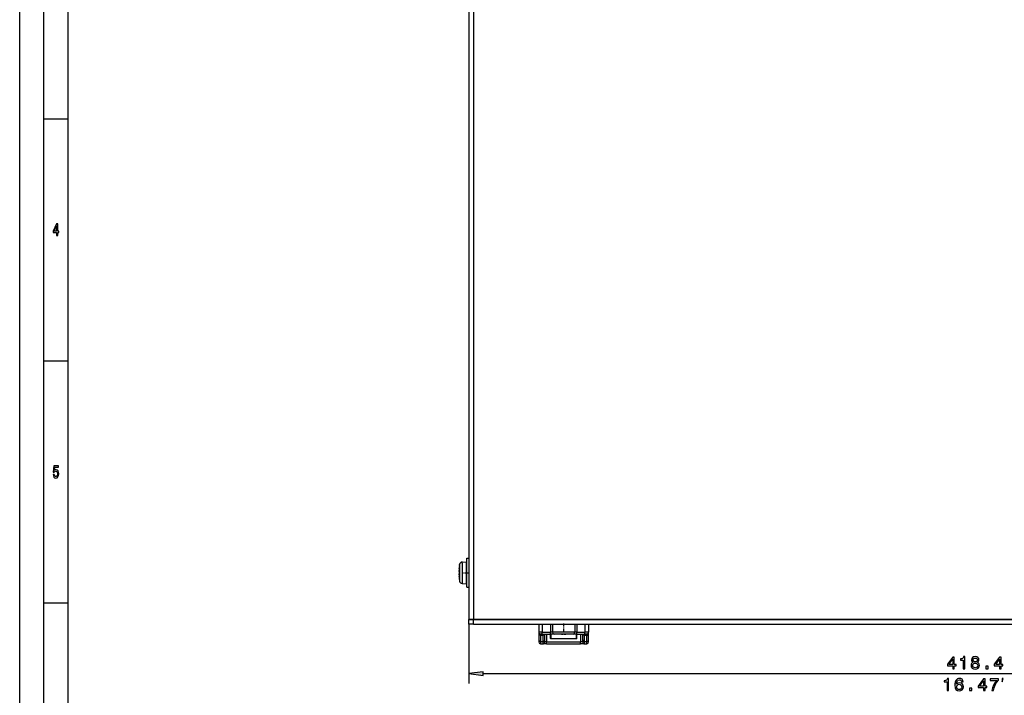
# Model space of a CAD drawing. Extents: x 0 to 594, y 0 to 420.
# Drawn here: x 0 to 203, y 141 to 280 of the extents above; entities that cross this region are included whole.
import ezdxf

# ---------------------------------------------------------------- set-up
doc = ezdxf.new("R2010")
doc.units = 0
doc.linetypes.add('DASHDOT', pattern=[18.5, 12, -3, 0.5, -3])
doc.layers.get('0').update_dxf_attribs({"linetype": 'CONTINUOUS'})

msp = doc.modelspace()

# ---------------------------------------------------------------- linework, layer by layer
at = {"color": 7}
for p, q in [((0, 0), (0, 420)), ((5, 5), (5, 415)), ((10, 10), (10, 410)), ((92.79, 156.56), (92.79, 327.16)), ((93.79, 156.56), (93.79, 327.16)), ((93.72, 156.56), (300.92, 156.56)), ((300.84, 156.56), (93.79, 156.56)), ((93.72, 155.56), (300.92, 155.56)), ((93.72, 155.56), (300.92, 155.56)), ((95.69, 145.37), (298.94, 145.37))]:
    msp.add_line(p, q, dxfattribs=at)
at = {"color": 7, "ltscale": 0.125}
for p, q in [((5, 260), (10, 260)), ((5, 210), (10, 210)), ((5, 160), (10, 160))]:
    msp.add_line(p, q, dxfattribs=at)
at = {"color": 7, "ltscale": 0.009181}
msp.add_line((92.34, 168.84), (92.34, 169.21), dxfattribs=at)
at = {"color": 7, "ltscale": 0.01125}
for p, q in [((92.34, 169.21), (92.79, 169.21)), ((92.34, 163.21), (92.79, 163.21))]:
    msp.add_line(p, q, dxfattribs=at)
at = {"color": 7, "ltscale": 0.140819}
msp.add_line((92.34, 163.21), (92.34, 168.84), dxfattribs=at)
at = {"color": 7, "ltscale": 0.000400925}
for p, q in [((90.73, 166.93), (90.72, 166.93)), ((90.73, 165.48), (90.72, 165.48))]:
    msp.add_line(p, q, dxfattribs=at)
at = {"color": 7, "ltscale": 0.000450894}
msp.add_line((90.75, 167.17), (90.75, 167.18), dxfattribs=at)
at = {"color": 7, "ltscale": 0.005262}
msp.add_line((90.83, 167.72), (90.83, 167.93), dxfattribs=at)
at = {"color": 7, "ltscale": 0.080711}
msp.add_line((90.83, 167.72), (90.83, 164.49), dxfattribs=at)
at = {"color": 7, "ltscale": 0.021499}
for p, q in [((91.39, 168.43), (92.25, 168.48)), ((91.39, 163.98), (92.25, 163.94))]:
    msp.add_line(p, q, dxfattribs=at)
at = {"color": 7, "ltscale": 0.006809}
msp.add_line((91.39, 168.16), (91.39, 168.43), dxfattribs=at)
at = {"color": 7, "ltscale": 0.104433}
msp.add_line((91.39, 168.16), (91.39, 163.98), dxfattribs=at)
at = {"color": 7, "ltscale": 0.006947}
msp.add_line((92.25, 168.2), (92.25, 168.48), dxfattribs=at)
at = {"color": 7, "ltscale": 0.106546}
msp.add_line((92.25, 163.94), (92.25, 168.2), dxfattribs=at)
at = {"color": 7, "linetype": 'DASHDOT', "ltscale": 0.025764}
msp.add_line((91.3, 166.21), (92.33, 166.21), dxfattribs=at)
at = {"color": 7, "linetype": 'DASHDOT', "ltscale": 0.0135}
msp.add_line((92.3, 166.21), (92.84, 166.21), dxfattribs=at)
at = {"color": 7, "ltscale": 0.025}
for p, q in [((93.72, 156.56), (92.72, 156.56)), ((92.72, 155.56), (92.72, 156.56)), ((92.79, 156.56), (93.79, 156.56)), ((93.72, 155.56), (93.72, 156.56)), ((93.72, 155.56), (92.72, 155.56)), ((93.72, 155.56), (92.72, 155.56))]:
    msp.add_line(p, q, dxfattribs=at)
at = {"color": 7, "ltscale": 0.304839}
msp.add_line((92.72, 155.56), (92.72, 143.37), dxfattribs=at)
at = {"color": 7, "ltscale": 0.04125}
for p, q in [((107.17, 155.56), (107.17, 153.91)), ((107.92, 155.56), (107.92, 153.91)), ((109.62, 155.56), (109.62, 153.91)), ((110.02, 155.56), (110.02, 153.91)), ((114.62, 155.56), (114.62, 153.91)), ((115.02, 155.56), (115.02, 153.91)), ((116.72, 155.56), (116.72, 153.91)), ((117.47, 155.56), (117.47, 153.91))]:
    msp.add_line(p, q, dxfattribs=at)
at = {"color": 7, "linetype": 'DASHDOT', "ltscale": 0.049508}
msp.add_line((112.32, 155.72), (112.32, 153.74), dxfattribs=at)
at = {"color": 7, "ltscale": 0.006676}
for p, q in [((107.17, 153.91), (107.17, 153.64)), ((117.47, 153.64), (117.47, 153.91))]:
    msp.add_line(p, q, dxfattribs=at)
at = {"color": 7, "ltscale": 0.01875}
for p, q in [((107.92, 153.91), (107.17, 153.91)), ((110.37, 153.56), (109.62, 153.56)), ((115.02, 153.56), (114.27, 153.56)), ((117.47, 153.91), (116.72, 153.91))]:
    msp.add_line(p, q, dxfattribs=at)
at = {"color": 7, "ltscale": 0.032433}
for p, q in [((107.17, 153.64), (107.17, 152.35)), ((107.52, 153.33), (107.52, 152.03)), ((108.07, 152.03), (108.07, 153.33)), ((116.57, 153.33), (116.57, 152.03)), ((117.12, 152.03), (117.12, 153.33)), ((117.47, 152.35), (117.47, 153.64))]:
    msp.add_line(p, q, dxfattribs=at)
at = {"color": 7, "ltscale": 0.01}
for p, q in [((107.92, 153.56), (107.52, 153.56)), ((110.02, 153.91), (109.62, 153.91)), ((115.02, 153.91), (114.62, 153.91)), ((117.12, 153.56), (116.72, 153.56))]:
    msp.add_line(p, q, dxfattribs=at)
at = {"color": 7, "ltscale": 0.005856}
for p, q in [((107.52, 153.56), (107.52, 153.33)), ((108.07, 153.33), (108.07, 153.56)), ((116.57, 153.56), (116.57, 153.33)), ((117.12, 153.33), (117.12, 153.56))]:
    msp.add_line(p, q, dxfattribs=at)
at = {"color": 7, "ltscale": 0.01375}
for p, q in [((107.52, 153.33), (108.07, 153.33)), ((116.57, 153.33), (117.12, 153.33)), ((107.52, 152.03), (108.07, 152.03)), ((107.52, 151.56), (108.07, 151.56)), ((116.57, 152.03), (117.12, 152.03)), ((116.57, 151.56), (117.12, 151.56))]:
    msp.add_line(p, q, dxfattribs=at)
at = {"color": 7, "ltscale": 0.0425}
for p, q in [((107.92, 153.91), (109.62, 153.91)), ((107.92, 153.56), (109.62, 153.56)), ((115.02, 153.91), (116.72, 153.91)), ((115.02, 153.56), (116.72, 153.56))]:
    msp.add_line(p, q, dxfattribs=at)
at = {"color": 7, "ltscale": 0.00875}
for p, q in [((107.92, 153.56), (107.92, 153.91)), ((109.62, 153.56), (109.62, 153.91)), ((115.02, 153.56), (115.02, 153.91)), ((116.72, 153.56), (116.72, 153.91)), ((108.79, 151.56), (108.79, 151.91)), ((115.84, 151.56), (115.84, 151.91))]:
    msp.add_line(p, q, dxfattribs=at)
at = {"color": 7, "ltscale": 0.030358}
for p, q in [((108.42, 152.35), (108.42, 153.56)), ((116.22, 153.56), (116.22, 152.35))]:
    msp.add_line(p, q, dxfattribs=at)
at = {"color": 7, "ltscale": 0.041249}
for p, q in [((108.79, 153.56), (108.79, 151.91)), ((115.84, 153.56), (115.84, 151.91))]:
    msp.add_line(p, q, dxfattribs=at)
at = {"color": 7, "ltscale": 0.022181}
for p, q in [((109.57, 153.56), (109.57, 152.67)), ((115.07, 152.67), (115.07, 153.56))]:
    msp.add_line(p, q, dxfattribs=at)
at = {"color": 7, "ltscale": 0.024486}
for p, q in [((109.67, 153.56), (109.67, 152.58)), ((114.97, 152.58), (114.97, 153.56))]:
    msp.add_line(p, q, dxfattribs=at)
at = {"color": 7, "ltscale": 0.1325}
for p, q in [((114.97, 152.58), (109.67, 152.58)), ((114.97, 152.57), (109.67, 152.57))]:
    msp.add_line(p, q, dxfattribs=at)
at = {"color": 7, "ltscale": 0.000194931}
for p, q in [((109.67, 152.57), (109.67, 152.58)), ((114.97, 152.57), (114.97, 152.58))]:
    msp.add_line(p, q, dxfattribs=at)
at = {"color": 7, "ltscale": 0.115}
msp.add_line((114.62, 153.91), (110.02, 153.91), dxfattribs=at)
at = {"color": 7, "ltscale": 0.0975}
msp.add_line((114.27, 153.56), (110.37, 153.56), dxfattribs=at)
at = {"color": 7, "ltscale": 2.02179e-05}
msp.add_line((112.18, 153.52), (112.18, 153.52), dxfattribs=at)
at = {"color": 7, "ltscale": 0.001054}
for p, q in [((112.44, 153.52), (112.44, 153.56)), ((112.45, 153.52), (112.45, 153.56))]:
    msp.add_line(p, q, dxfattribs=at)
at = {"color": 7, "ltscale": 0.000296304}
msp.add_line((112.44, 153.52), (112.45, 153.52), dxfattribs=at)
at = {"color": 7, "ltscale": 0.010892}
for p, q in [((107.17, 152.35), (107.17, 151.91)), ((108.42, 151.91), (108.42, 152.35)), ((116.22, 152.35), (116.22, 151.91)), ((117.47, 151.91), (117.47, 152.35))]:
    msp.add_line(p, q, dxfattribs=at)
at = {"color": 7, "ltscale": 0.011712}
for p, q in [((107.52, 152.03), (107.52, 151.56)), ((108.07, 151.56), (108.07, 152.03)), ((116.57, 152.03), (116.57, 151.56)), ((117.12, 151.56), (117.12, 152.03))]:
    msp.add_line(p, q, dxfattribs=at)
at = {"color": 7, "ltscale": 0.018125}
for p, q in [((108.79, 151.56), (108.07, 151.56)), ((116.57, 151.56), (115.84, 151.56))]:
    msp.add_line(p, q, dxfattribs=at)
at = {"color": 7, "ltscale": 0.009375}
for p, q in [((108.79, 151.91), (108.42, 151.91)), ((116.22, 151.91), (115.84, 151.91))]:
    msp.add_line(p, q, dxfattribs=at)
at = {"color": 7, "ltscale": 0.17625}
for p, q in [((108.79, 151.91), (115.84, 151.91)), ((108.79, 151.56), (115.84, 151.56))]:
    msp.add_line(p, q, dxfattribs=at)
at = {"color": 7, "ltscale": 0.075}
for p, q in [((95.69, 145.76), (92.72, 145.37)), ((92.72, 145.37), (95.69, 144.97))]:
    msp.add_line(p, q, dxfattribs=at)
at = {"color": 7, "ltscale": 0.019579}
msp.add_line((95.69, 144.97), (95.69, 145.76), dxfattribs=at)
at = {"color": 7}
for points in [[(7.63, 235.85), (7.86, 235.85), (7.86, 236.47), (8.1, 236.47), (8.1, 236.76), (7.86, 236.76), (7.86, 238.3), (7.63, 238.3), (6.89, 236.79), (6.89, 236.47), (7.63, 236.47)], [(7.09, 236.76), (7.63, 237.88), (7.63, 236.76)], [(6.89, 186.5), (6.95, 186.21), (7.07, 185.98), (7.24, 185.83), (7.47, 185.78), (7.72, 185.84), (7.91, 186.02), (8.03, 186.3), (8.08, 186.66), (8.04, 187), (7.92, 187.26), (7.74, 187.43), (7.5, 187.49), (7.31, 187.45), (7.17, 187.33), (7.24, 188), (7.99, 188), (7.99, 188.3), (7.08, 188.3), (6.94, 186.97), (7.14, 186.97), (7.28, 187.14), (7.46, 187.2), (7.62, 187.16), (7.74, 187.05), (7.81, 186.87), (7.84, 186.64), (7.81, 186.42), (7.74, 186.24), (7.62, 186.13), (7.46, 186.09), (7.33, 186.11), (7.23, 186.2), (7.16, 186.33), (7.12, 186.5)], [(192.68, 146.37), (193, 146.37), (193, 146.99), (193.36, 146.99), (193.36, 147.27), (193, 147.27), (193, 148.81), (192.67, 148.81), (191.58, 147.3), (191.58, 146.99), (192.68, 146.99)], [(194.83, 146.37), (195.16, 146.37), (195.16, 148.88), (194.92, 148.88), (194.85, 148.66), (194.72, 148.52), (194.52, 148.43), (194.25, 148.4), (194.25, 148.15), (194.83, 148.15)], [(196.87, 147.71), (196.69, 147.61), (196.56, 147.47), (196.48, 147.3), (196.46, 147.08), (196.51, 146.76), (196.68, 146.51), (196.95, 146.36), (197.32, 146.29), (197.68, 146.36), (197.95, 146.51), (198.12, 146.76), (198.18, 147.08), (198.15, 147.3), (198.07, 147.47), (197.94, 147.61), (197.76, 147.71), (197.91, 147.8), (198.01, 147.92), (198.07, 148.06), (198.09, 148.24), (198.03, 148.5), (197.88, 148.7), (197.64, 148.83), (197.32, 148.88), (196.99, 148.83), (196.75, 148.7), (196.59, 148.5), (196.54, 148.24), (196.56, 148.06), (196.62, 147.92)], [(196.88, 148.21), (196.91, 148.37), (197, 148.49), (197.13, 148.57), (197.32, 148.6), (197.5, 148.57), (197.63, 148.49), (197.72, 148.37), (197.75, 148.21), (197.72, 148.05), (197.63, 147.92), (197.5, 147.84), (197.32, 147.81), (197.13, 147.84), (197, 147.92), (196.91, 148.05)], [(202.35, 146.37), (202.68, 146.37), (202.68, 146.99), (203.03, 146.99), (203.03, 147.27), (202.68, 147.27), (202.68, 148.81), (202.35, 148.81), (201.25, 147.3), (201.25, 146.99), (202.35, 146.99)], [(191.88, 147.27), (192.68, 148.39), (192.68, 147.27)], [(196.8, 147.09), (196.83, 147.28), (196.94, 147.43), (197.1, 147.52), (197.32, 147.55), (197.53, 147.52), (197.69, 147.43), (197.8, 147.28), (197.83, 147.09), (197.8, 146.88), (197.69, 146.73), (197.53, 146.63), (197.32, 146.6), (197.1, 146.63), (196.94, 146.73), (196.83, 146.88)], [(199.49, 146.37), (199.98, 146.37), (199.98, 146.9), (199.49, 146.9)], [(201.56, 147.27), (202.35, 148.39), (202.35, 147.27)], [(191.5, 141.87), (191.83, 141.87), (191.83, 144.38), (191.58, 144.38), (191.52, 144.16), (191.39, 144.02), (191.19, 143.93), (190.92, 143.9), (190.92, 143.65), (191.5, 143.65)], [(194.85, 143.69), (194.78, 143.98), (194.62, 144.2), (194.37, 144.34), (194.06, 144.38), (193.85, 144.36), (193.66, 144.29), (193.5, 144.18), (193.36, 144.02), (193.25, 143.82), (193.18, 143.58), (193.12, 143.3), (193.11, 142.98), (193.17, 142.46), (193.34, 142.09), (193.63, 141.87), (194.02, 141.79), (194.37, 141.86), (194.63, 142.03), (194.81, 142.29), (194.87, 142.63), (194.81, 142.98), (194.64, 143.24), (194.39, 143.4), (194.07, 143.46), (193.73, 143.39), (193.47, 143.18), (193.52, 143.58), (193.64, 143.87), (193.82, 144.03), (194.06, 144.09), (194.24, 144.06), (194.38, 143.99), (194.47, 143.86), (194.52, 143.69)], [(202.91, 143.7), (203.07, 144.37), (202.91, 144.37)], [(194.52, 142.63), (194.48, 142.4), (194.38, 142.23), (194.22, 142.11), (194.01, 142.08), (193.8, 142.11), (193.64, 142.23), (193.54, 142.4), (193.5, 142.63), (193.54, 142.85), (193.64, 143.02), (193.81, 143.13), (194.03, 143.17), (194.22, 143.13), (194.38, 143.02), (194.48, 142.85)], [(196.15, 141.87), (196.65, 141.87), (196.65, 142.4), (196.15, 142.4)], [(199.02, 141.87), (199.34, 141.87), (199.34, 142.49), (199.7, 142.49), (199.7, 142.77), (199.34, 142.77), (199.34, 144.31), (199.01, 144.31), (197.92, 142.8), (197.92, 142.49), (199.02, 142.49)], [(198.22, 142.77), (199.02, 143.89), (199.02, 142.77)], [(200.74, 141.87), (201.1, 141.87), (201.22, 142.46), (201.43, 143.02), (201.72, 143.53), (202.11, 144.01), (202.11, 144.31), (200.39, 144.31), (200.39, 143.98), (201.76, 143.98), (201.37, 143.5), (201.07, 142.99), (200.86, 142.45)]]:
    msp.add_lwpolyline(points, close=True, dxfattribs=at)
for centre, radius, start, end in [((101.69, 166.21), 11, 171.0069, 176.2209), ((101.57, 166.28), 10.86, 175.2246, 178.4581), ((92.56, 166.81), 1.84, 168.9288, 176.1948), ((91.42, 167.84), 0.6, 93, 171.0069), ((92.24, 168.58), 0.0999, 273.0139, 359.9861), ((94.56, 166.75), 3.85, 182.609, 188.0348), ((94.56, 165.67), 3.85, 171.9652, 177.3914), ((101.57, 166.14), 10.86, 181.5421, 184.7755), ((92.56, 165.61), 1.85, 183.8091, 191.6235), ((101.69, 166.21), 11, 183.7791, 188.9931), ((91.42, 164.58), 0.6, 188.9931, 267), ((92.24, 163.84), 0.0999, 0.0139, 86.9861), ((107.52, 153.91), 0.35, 180, 270), ((109.67, 152.67), 0.1, 180.0077, 270), ((110.37, 153.91), 0.35, 180, 270), ((112.31, 155.5), 1.99, 257.5968, 263.3069), ((112.32, 155.51), 1.99, 257.6056, 266.3475), ((112.31, 155.51), 2, 263.3106, 266.3421), ((112.08, 153.58), 0.13, 332.2199, 351.9147), ((112.55, 153.58), 0.13, 188.079, 207.7747), ((112.34, 153.58), 0.13, 332.2131, 351.8936), ((112.32, 155.51), 2, 273.6579, 276.6894), ((112.32, 155.5), 1.99, 276.6931, 282.4032), ((114.27, 153.91), 0.35, 270, 0), ((114.97, 152.67), 0.1, 270, 359.9966), ((117.12, 153.91), 0.35, 270, 0), ((107.52, 151.91), 0.35, 180, 270), ((108.07, 151.91), 0.35, 270, 0), ((116.57, 151.91), 0.35, 180, 270), ((117.12, 151.91), 0.35, 270, 0)]:
    msp.add_arc(centre, radius, start, end, dxfattribs=at)
for centre, major_axis, ratio, start_param, end_param in [((107.52, 153.64), (0.35, 0), 0.906308, 3.141593, 4.712389), ((108.07, 153.64), (-0.35, 0), 0.906308, 1.570796, 2.877171), ((109.67, 152.67), (-0.1, 0), 0.922009, 6.283185, 7.853981), ((114.97, 152.67), (0.1, 0), 0.922009, 4.712389, 6.283185), ((116.57, 153.64), (0.35, 0), 0.906308, 3.406015, 4.712389), ((117.12, 153.64), (-0.35, 0), 0.906308, 1.570796, 3.141593), ((107.52, 152.35), (0.35, 0), 0.906308, 3.141593, 4.712389), ((108.07, 152.35), (-0.35, 0), 0.906308, 1.570796, 3.141593), ((116.57, 152.35), (0.35, 0), 0.906308, 3.141593, 4.712389), ((117.12, 152.35), (-0.35, 0), 0.906308, 1.570796, 3.141593)]:
    msp.add_ellipse(centre, major_axis=major_axis, ratio=ratio, start_param=start_param, end_param=end_param, dxfattribs=at)
msp.add_solid([(95.69, 145.76), (92.72, 145.37), (95.69, 145.76), (95.69, 144.97)], dxfattribs=at)

doc.saveas('drawing.dxf')
